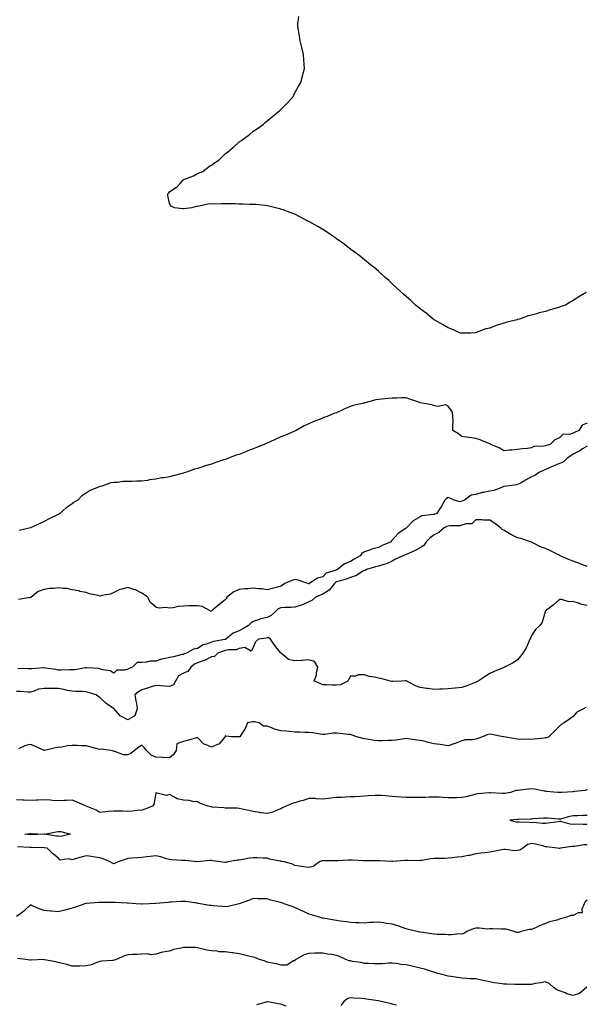
# Model space of a CAD drawing. Units: inches. Extents: x 918323 to 920963, y 7300538 to 7303178.
# Drawn here: x 920150 to 920557, y 7301870 to 7302577 of the extents above; entities that cross this region are included whole.
import ezdxf

# ---------------------------------------------------------------- set-up
doc = ezdxf.new("R2010")
doc.units = ezdxf.units.IN
doc.header["$MEASUREMENT"] = 0
doc.layers.add('Contour_91837300', color=7, linetype='Continuous', true_color=0xd26387)

msp = doc.modelspace()

# ---------------------------------------------------------------- linework, layer by layer
at = {"layer": 'Contour_91837300'}
for points in [[(920468.05, 7302351.69, 3244), (920467.84, 7302351.71, 3244), (920466.99, 7302351.92, 3244), (920460.69, 7302354.56, 3244), (920458.05, 7302355.63, 3244), (920454.19, 7302358.06, 3244), (920449.09, 7302360.88, 3244), (920448.05, 7302361.47, 3244), (920447.79, 7302361.66, 3244), (920447.38, 7302361.92, 3244), (920442.26, 7302366.13, 3244), (920438.05, 7302369.23, 3244), (920436.57, 7302370.44, 3244), (920434.58, 7302371.92, 3244), (920431.32, 7302375.18, 3244), (920428.05, 7302378.11, 3244), (920426.06, 7302379.93, 3244), (920423.61, 7302381.92, 3244), (920420.83, 7302384.7, 3244), (920418.05, 7302387.32, 3244), (920415.65, 7302389.52, 3244), (920412.76, 7302391.92, 3244), (920410.34, 7302394.21, 3244), (920408.05, 7302396.27, 3244), (920405.03, 7302398.9, 3244), (920401.29, 7302401.92, 3244), (920399.52, 7302403.39, 3244), (920398.05, 7302404.53, 3244), (920393.92, 7302407.8, 3244), (920388.34, 7302411.92, 3244), (920388.05, 7302412.14, 3244), (920387.11, 7302412.86, 3244), (920382.5, 7302416.37, 3244), (920378.05, 7302419.59, 3244), (920376.69, 7302420.56, 3244), (920374.71, 7302421.92, 3244), (920370.72, 7302424.59, 3244), (920368.05, 7302426.22, 3244), (920364.48, 7302428.35, 3244), (920358.17, 7302431.92, 3244), (920358.09, 7302431.96, 3244), (920358.05, 7302431.99, 3244), (920357.91, 7302432.06, 3244), (920351.62, 7302435.49, 3244), (920348.05, 7302437.21, 3244), (920344.71, 7302438.59, 3244), (920339.6, 7302440.37, 3244), (920338.05, 7302440.96, 3244), (920337.33, 7302441.2, 3244), (920334.14, 7302441.92, 3244), (920329.24, 7302443.1, 3244), (920328.05, 7302443.35, 3244), (920326.56, 7302443.41, 3244), (920320.3, 7302444.17, 3244), (920318.05, 7302444.25, 3244), (920315.68, 7302444.29, 3244), (920310.71, 7302444.58, 3244), (920308.05, 7302444.59, 3244), (920305.37, 7302444.6, 3244), (920300.8, 7302444.66, 3244), (920298.05, 7302444.65, 3244), (920295.24, 7302444.73, 3244), (920290.72, 7302444.59, 3244), (920288.05, 7302444.67, 3244), (920285.61, 7302444.36, 3244), (920279.2, 7302443.07, 3244), (920278.05, 7302442.91, 3244), (920277.15, 7302442.82, 3244), (920274.05, 7302441.92, 3244), (920268.05, 7302441.15, 3244), (920267.31, 7302441.19, 3244), (920261.53, 7302441.92, 3244), (920259.16, 7302443.03, 3244), (920258.05, 7302444.88, 3244), (920256.75, 7302450.62, 3244), (920256.76, 7302451.92, 3244), (920257.41, 7302452.56, 3244), (920258.05, 7302453.37, 3244), (920262.57, 7302456.44, 3244), (920263.17, 7302456.8, 3244), (920265.55, 7302459.42, 3244), (920267.87, 7302461.92, 3244), (920267.99, 7302461.98, 3244), (920268.05, 7302462.02, 3244), (920268.24, 7302462.11, 3244), (920275.22, 7302464.75, 3244), (920278.05, 7302466.47, 3244), (920281.91, 7302468.05, 3244), (920286.96, 7302471.92, 3244), (920287.67, 7302472.3, 3244), (920288.05, 7302472.57, 3244), (920290.32, 7302474.2, 3244), (920293.58, 7302476.38, 3244), (920298.05, 7302480.62, 3244), (920298.8, 7302481.17, 3244), (920299.53, 7302481.92, 3244), (920304.28, 7302485.69, 3244), (920308.05, 7302489.21, 3244), (920309.74, 7302490.23, 3244), (920311.93, 7302491.92, 3244), (920315.34, 7302494.63, 3244), (920318.05, 7302497.02, 3244), (920321.08, 7302498.89, 3244), (920325.45, 7302501.92, 3244), (920326.82, 7302503.15, 3244), (920328.05, 7302504.24, 3244), (920332.29, 7302507.68, 3244), (920337.54, 7302511.92, 3244), (920337.77, 7302512.2, 3244), (920338.05, 7302512.54, 3244), (920342.7, 7302517.27, 3244), (920346.9, 7302521.92, 3244), (920347.25, 7302522.72, 3244), (920348.05, 7302524.47, 3244), (920350.7, 7302529.26, 3244), (920352.37, 7302531.92, 3244), (920353.45, 7302536.52, 3244), (920353.82, 7302537.69, 3244), (920354.91, 7302541.92, 3244), (920354.61, 7302545.36, 3244), (920354.36, 7302548.24, 3244), (920354.16, 7302551.92, 3244), (920353.05, 7302556.92, 3244), (920351.85, 7302561.92, 3244), (920351.26, 7302565.13, 3244), (920350.55, 7302569.42, 3244), (920350.05, 7302571.92, 3244), (920350.26, 7302574.13, 3244), (920350.79, 7302579.19, 3244)], [(920557.21, 7302381.09, 3244), (920551.98, 7302377.99, 3244), (920548.05, 7302375.27, 3244), (920545.8, 7302374.17, 3244), (920542.36, 7302371.92, 3244), (920539.05, 7302370.92, 3244), (920538.05, 7302370.37, 3244), (920535.79, 7302369.66, 3244), (920531.36, 7302368.62, 3244), (920528.05, 7302367.29, 3244), (920523.59, 7302366.38, 3244), (920521.94, 7302365.81, 3244), (920518.05, 7302364.8, 3244), (920515.67, 7302364.3, 3244), (920509.3, 7302361.92, 3244), (920508.26, 7302361.71, 3244), (920508.05, 7302361.62, 3244), (920507.62, 7302361.48, 3244), (920500.23, 7302359.73, 3244), (920498.05, 7302358.95, 3244), (920493.67, 7302357.54, 3244), (920492.67, 7302357.29, 3244), (920488.05, 7302355.48, 3244), (920485.16, 7302354.8, 3244), (920478.34, 7302352.21, 3244), (920478.05, 7302352.13, 3244), (920477.84, 7302352.13, 3244), (920474.48, 7302351.92, 3244), (920468.26, 7302351.71, 3244), (920468.05, 7302351.69, 3244)], [(920558.05, 7302287.13, 3245), (920554.34, 7302285.63, 3245), (920552.12, 7302281.92, 3245), (920549.29, 7302280.68, 3245), (920548.05, 7302279.97, 3245), (920545.21, 7302279.08, 3245), (920540.77, 7302279.2, 3245), (920538.05, 7302276.71, 3245), (920534.89, 7302275.08, 3245), (920531.5, 7302271.92, 3245), (920528.76, 7302271.22, 3245), (920528.05, 7302270.95, 3245), (920526.72, 7302270.59, 3245), (920519.67, 7302270.3, 3245), (920518.05, 7302269.47, 3245), (920515.13, 7302269, 3245), (920511.23, 7302268.75, 3245), (920508.05, 7302268.12, 3245), (920503.94, 7302267.81, 3245), (920502.28, 7302267.68, 3245), (920498.05, 7302267.37, 3245), (920495.27, 7302269.14, 3245), (920488.73, 7302271.92, 3245), (920488.32, 7302272.19, 3245), (920488.05, 7302272.34, 3245), (920487.39, 7302272.58, 3245), (920481.22, 7302275.08, 3245), (920478.05, 7302276.14, 3245), (920473.18, 7302276.79, 3245), (920472.92, 7302276.79, 3245), (920468.05, 7302277.68, 3245), (920465.57, 7302279.44, 3245), (920461.51, 7302281.92, 3245), (920461.43, 7302285.3, 3245), (920461.64, 7302288.34, 3245), (920461.57, 7302291.92, 3245), (920461.17, 7302295.05, 3245), (920458.05, 7302299.25, 3245), (920456.44, 7302300.32, 3245), (920450.88, 7302299.1, 3245), (920448.05, 7302299.67, 3245), (920446.46, 7302300.33, 3245), (920438.13, 7302301.83, 3245), (920438.05, 7302301.86, 3245), (920437.92, 7302301.92, 3245), (920430.6, 7302304.47, 3245), (920428.05, 7302305.38, 3245), (920424.6, 7302305.37, 3245), (920421.23, 7302305.1, 3245), (920418.05, 7302305.09, 3245), (920415.13, 7302304.83, 3245), (920410.55, 7302304.42, 3245), (920408.05, 7302304.2, 3245), (920406.15, 7302303.81, 3245), (920399.3, 7302301.92, 3245), (920398.33, 7302301.64, 3245), (920398.05, 7302301.6, 3245), (920397.58, 7302301.45, 3245), (920390.02, 7302299.96, 3245), (920388.05, 7302299.12, 3245), (920383.26, 7302297.13, 3245), (920382.96, 7302297.01, 3245), (920378.05, 7302294.66, 3245), (920375.98, 7302293.99, 3245), (920371.21, 7302291.92, 3245), (920368.81, 7302291.16, 3245), (920368.05, 7302290.86, 3245), (920366.23, 7302290.09, 3245), (920361.61, 7302288.36, 3245), (920358.05, 7302286.67, 3245), (920354.79, 7302285.18, 3245), (920348.94, 7302281.92, 3245), (920348.34, 7302281.63, 3245), (920348.05, 7302281.51, 3245), (920347.33, 7302281.2, 3245), (920341.4, 7302278.57, 3245), (920338.05, 7302277.25, 3245), (920334.34, 7302275.63, 3245), (920329.7, 7302273.57, 3245), (920328.05, 7302272.84, 3245), (920327.41, 7302272.56, 3245), (920326.09, 7302271.92, 3245), (920320.41, 7302269.56, 3245), (920318.05, 7302268.64, 3245), (920313.16, 7302266.81, 3245), (920312.78, 7302266.65, 3245), (920308.05, 7302264.74, 3245), (920305.9, 7302264.07, 3245), (920300.36, 7302261.92, 3245), (920298.68, 7302261.29, 3245), (920298.05, 7302261.1, 3245), (920296.83, 7302260.7, 3245), (920291.16, 7302258.81, 3245), (920288.05, 7302257.81, 3245), (920283.52, 7302256.44, 3245), (920282.01, 7302255.88, 3245), (920278.05, 7302254.55, 3245), (920275.94, 7302254.03, 3245), (920270.28, 7302251.92, 3245), (920268.57, 7302251.4, 3245), (920268.05, 7302251.24, 3245), (920267.11, 7302250.98, 3245), (920260.54, 7302249.43, 3245), (920258.05, 7302248.71, 3245), (920254.1, 7302247.97, 3245), (920252.2, 7302247.77, 3245), (920248.05, 7302246.82, 3245), (920243.61, 7302246.36, 3245), (920242.14, 7302246.01, 3245), (920238.05, 7302245.47, 3245), (920234.46, 7302245.51, 3245), (920231.26, 7302245.13, 3245), (920228.05, 7302245.18, 3245), (920224.8, 7302245.17, 3245), (920220.74, 7302244.61, 3245), (920218.05, 7302244.6, 3245), (920215.76, 7302244.21, 3245), (920209.28, 7302241.92, 3245), (920208.27, 7302241.71, 3245), (920208.05, 7302241.62, 3245), (920207.48, 7302241.35, 3245), (920201.09, 7302238.87, 3245), (920198.05, 7302236.97, 3245), (920195.07, 7302234.91, 3245), (920192.03, 7302231.92, 3245), (920189.5, 7302230.47, 3245), (920188.05, 7302229.3, 3245), (920183.69, 7302226.28, 3245), (920178.88, 7302221.92, 3245), (920178.34, 7302221.63, 3245), (920178.05, 7302221.45, 3245), (920177.13, 7302220.99, 3245), (920171.57, 7302218.4, 3245), (920168.05, 7302216.49, 3245), (920164.79, 7302215.17, 3245), (920158.13, 7302211.92, 3245), (920158.07, 7302211.9, 3245), (920158.05, 7302211.9, 3245), (920158.02, 7302211.89, 3245), (920149.92, 7302210.05, 3245)], [(920558.05, 7302270.53, 3246), (920554.72, 7302268.6, 3246), (920552.63, 7302267.35, 3246), (920548.05, 7302264.83, 3246), (920546.23, 7302263.74, 3246), (920543.6, 7302261.92, 3246), (920540.74, 7302259.23, 3246), (920538.05, 7302258.13, 3246), (920533.63, 7302256.34, 3246), (920531.46, 7302255.34, 3246), (920528.05, 7302253.82, 3246), (920526.73, 7302253.25, 3246), (920523.73, 7302251.92, 3246), (920520.46, 7302249.51, 3246), (920518.05, 7302248.67, 3246), (920513.75, 7302246.22, 3246), (920510.53, 7302244.4, 3246), (920508.05, 7302242.99, 3246), (920507.2, 7302242.78, 3246), (920500.29, 7302241.92, 3246), (920498.33, 7302241.64, 3246), (920498.05, 7302241.55, 3246), (920497.6, 7302241.46, 3246), (920491.23, 7302238.74, 3246), (920488.05, 7302238.4, 3246), (920483.51, 7302237.38, 3246), (920482.68, 7302237.29, 3246), (920478.05, 7302235.85, 3246), (920474.59, 7302235.38, 3246), (920469.85, 7302231.92, 3246), (920468.59, 7302231.38, 3246), (920468.05, 7302231.03, 3246), (920466.83, 7302230.7, 3246), (920462.49, 7302231.92, 3246), (920459.42, 7302233.29, 3246), (920458.05, 7302233.75, 3246), (920456.86, 7302233.11, 3246), (920455.69, 7302231.92, 3246), (920453.02, 7302226.95, 3246), (920452.89, 7302226.75, 3246), (920449.72, 7302221.92, 3246), (920448.27, 7302221.7, 3246), (920448.05, 7302221.6, 3246), (920447.58, 7302221.44, 3246), (920439.36, 7302220.61, 3246), (920438.05, 7302219.85, 3246), (920433.07, 7302216.89, 3246), (920428.21, 7302211.92, 3246), (920428.12, 7302211.85, 3246), (920428.05, 7302211.78, 3246), (920427.56, 7302211.43, 3246), (920422.16, 7302207.81, 3246), (920418.05, 7302203.19, 3246), (920417.43, 7302202.54, 3246), (920417.1, 7302201.92, 3246), (920410.75, 7302199.21, 3246), (920408.05, 7302197.79, 3246), (920403.31, 7302196.67, 3246), (920402.34, 7302196.21, 3246), (920398.05, 7302194.72, 3246), (920396.22, 7302193.75, 3246), (920395.03, 7302191.92, 3246), (920390.52, 7302189.45, 3246), (920388.05, 7302187.73, 3246), (920383.78, 7302186.2, 3246), (920378.66, 7302181.92, 3246), (920378.22, 7302181.75, 3246), (920378.05, 7302181.7, 3246), (920377.61, 7302181.48, 3246), (920370.62, 7302179.35, 3246), (920368.05, 7302176.78, 3246), (920364.26, 7302175.72, 3246), (920358.39, 7302171.92, 3246), (920358.13, 7302171.84, 3246), (920358.05, 7302171.8, 3246), (920357.9, 7302171.77, 3246), (920357.31, 7302171.92, 3246), (920350.45, 7302174.32, 3246), (920348.05, 7302174.77, 3246), (920345.79, 7302174.19, 3246), (920340.88, 7302171.92, 3246), (920339.27, 7302170.71, 3246), (920338.05, 7302170.03, 3246), (920335.56, 7302169.43, 3246), (920331.69, 7302168.28, 3246), (920328.05, 7302167.54, 3246), (920324.35, 7302168.22, 3246), (920321.83, 7302168.14, 3246), (920318.05, 7302168.62, 3246), (920314.35, 7302168.22, 3246), (920311.86, 7302168.1, 3246), (920308.05, 7302167.64, 3246), (920304.09, 7302165.88, 3246), (920299.01, 7302161.92, 3246), (920298.85, 7302161.12, 3246), (920298.05, 7302160.13, 3246), (920293.41, 7302156.57, 3246), (920289.15, 7302153.01, 3246), (920288.05, 7302152.11, 3246), (920287.77, 7302152.2, 3246), (920281.46, 7302155.34, 3246), (920278.05, 7302156.03, 3246), (920274.08, 7302155.89, 3246), (920271.95, 7302155.83, 3246), (920268.05, 7302155.7, 3246), (920264.53, 7302155.44, 3246), (920260.65, 7302154.52, 3246), (920258.05, 7302154.24, 3246), (920255.26, 7302154.71, 3246), (920250.44, 7302154.31, 3246), (920248.05, 7302155.04, 3246), (920244.39, 7302158.26, 3246), (920242.3, 7302161.92, 3246), (920239.97, 7302163.83, 3246), (920238.05, 7302165.11, 3246), (920233.48, 7302167.35, 3246), (920232.39, 7302167.58, 3246), (920228.05, 7302169.03, 3246), (920224, 7302167.87, 3246), (920222.28, 7302167.69, 3246), (920218.05, 7302165.61, 3246), (920215.56, 7302164.41, 3246), (920209.46, 7302163.33, 3246), (920208.05, 7302162.89, 3246), (920206.69, 7302163.28, 3246), (920200.58, 7302164.45, 3246), (920198.05, 7302165.41, 3246), (920193.62, 7302166.34, 3246), (920192.78, 7302166.65, 3246), (920188.05, 7302167.37, 3246), (920184.51, 7302168.38, 3246), (920181.66, 7302168.32, 3246), (920178.05, 7302168.95, 3246), (920174.55, 7302168.42, 3246), (920171.52, 7302168.45, 3246), (920168.05, 7302167.68, 3246), (920163.7, 7302166.27, 3246), (920158.42, 7302161.92, 3246), (920158.18, 7302161.79, 3246), (920158.05, 7302161.76, 3246), (920157.95, 7302161.82, 3246), (920149.41, 7302160.56, 3246)], [(920558.05, 7302184.22, 3247), (920554.25, 7302185.73, 3247), (920552.57, 7302186.44, 3247), (920548.05, 7302188.05, 3247), (920545.21, 7302189.08, 3247), (920538.68, 7302191.92, 3247), (920538.28, 7302192.15, 3247), (920538.05, 7302192.27, 3247), (920537.37, 7302192.6, 3247), (920531.62, 7302195.49, 3247), (920528.05, 7302197.13, 3247), (920524.56, 7302198.43, 3247), (920518.53, 7302201.44, 3247), (920518.05, 7302201.66, 3247), (920517.85, 7302201.72, 3247), (920517.4, 7302201.92, 3247), (920510.4, 7302204.27, 3247), (920508.05, 7302204.87, 3247), (920503.28, 7302207.15, 3247), (920502.02, 7302207.95, 3247), (920498.05, 7302210.3, 3247), (920496.9, 7302210.77, 3247), (920495.73, 7302211.92, 3247), (920491.47, 7302215.34, 3247), (920488.05, 7302217.53, 3247), (920483.62, 7302217.49, 3247), (920482.33, 7302217.64, 3247), (920478.05, 7302217.6, 3247), (920475.17, 7302214.79, 3247), (920470.92, 7302214.79, 3247), (920468.05, 7302213.84, 3247), (920466.57, 7302213.4, 3247), (920459.57, 7302213.43, 3247), (920458.05, 7302213.16, 3247), (920457.09, 7302212.88, 3247), (920455.4, 7302211.92, 3247), (920451.48, 7302208.49, 3247), (920448.05, 7302206.89, 3247), (920445.13, 7302204.83, 3247), (920442.42, 7302201.92, 3247), (920440.66, 7302199.31, 3247), (920438.05, 7302197.59, 3247), (920434.37, 7302195.6, 3247), (920429.72, 7302193.59, 3247), (920428.05, 7302192.81, 3247), (920427.42, 7302192.55, 3247), (920425.69, 7302191.92, 3247), (920420.44, 7302189.53, 3247), (920418.05, 7302188.08, 3247), (920413.9, 7302186.07, 3247), (920411.85, 7302185.72, 3247), (920408.05, 7302184.52, 3247), (920406.07, 7302183.9, 3247), (920399.47, 7302181.92, 3247), (920398.56, 7302181.41, 3247), (920398.05, 7302181.4, 3247), (920396.92, 7302180.79, 3247), (920392.2, 7302177.77, 3247), (920388.05, 7302176.3, 3247), (920384.83, 7302175.14, 3247), (920379.83, 7302173.7, 3247), (920378.05, 7302173.12, 3247), (920377.24, 7302172.73, 3247), (920376.43, 7302171.92, 3247), (920372.76, 7302167.2, 3247), (920368.05, 7302164.34, 3247), (920366.28, 7302163.69, 3247), (920362.57, 7302161.92, 3247), (920360.19, 7302159.78, 3247), (920358.05, 7302158.85, 3247), (920353.42, 7302156.55, 3247), (920352.55, 7302156.42, 3247), (920348.05, 7302155.03, 3247), (920345.15, 7302154.82, 3247), (920340.84, 7302154.71, 3247), (920338.05, 7302154.54, 3247), (920336.11, 7302153.85, 3247), (920334.13, 7302151.92, 3247), (920330.99, 7302148.98, 3247), (920328.05, 7302147.53, 3247), (920323.43, 7302146.54, 3247), (920322.01, 7302145.88, 3247), (920318.05, 7302144.59, 3247), (920316.46, 7302143.51, 3247), (920314.81, 7302141.92, 3247), (920310.64, 7302139.32, 3247), (920308.05, 7302138.05, 3247), (920303.78, 7302136.2, 3247), (920298.46, 7302131.92, 3247), (920298.21, 7302131.76, 3247), (920298.05, 7302131.72, 3247), (920297.79, 7302131.66, 3247), (920289.67, 7302130.3, 3247), (920288.05, 7302129.79, 3247), (920284.54, 7302128.41, 3247), (920282.16, 7302127.81, 3247), (920278.05, 7302125.23, 3247), (920275.13, 7302124.83, 3247), (920270.19, 7302121.92, 3247), (920268.53, 7302121.44, 3247), (920268.05, 7302121.07, 3247), (920266.99, 7302120.86, 3247), (920260.78, 7302119.19, 3247), (920258.05, 7302118.71, 3247), (920253.92, 7302117.79, 3247), (920252.27, 7302117.7, 3247), (920248.05, 7302116.25, 3247), (920243.89, 7302116.08, 3247), (920241.55, 7302115.42, 3247), (920238.05, 7302115.19, 3247), (920234.77, 7302115.19, 3247), (920231.32, 7302111.92, 3247), (920229, 7302110.96, 3247), (920228.05, 7302110.37, 3247), (920225.76, 7302109.63, 3247), (920220.24, 7302109.73, 3247), (920218.05, 7302107.56, 3247), (920215.42, 7302109.28, 3247), (920210.06, 7302109.91, 3247), (920208.05, 7302110.58, 3247), (920207.15, 7302111.02, 3247), (920198.67, 7302111.3, 3247), (920198.05, 7302111.46, 3247), (920197.61, 7302111.48, 3247), (920189.98, 7302109.99, 3247), (920188.05, 7302110.04, 3247), (920186.17, 7302110.04, 3247), (920180.17, 7302109.8, 3247), (920178.05, 7302109.8, 3247), (920176.21, 7302110.08, 3247), (920168.79, 7302111.19, 3247), (920168.05, 7302111.3, 3247), (920167.44, 7302111.31, 3247), (920159.35, 7302110.62, 3247), (920158.05, 7302110.65, 3247), (920156.74, 7302110.61, 3247), (920149.03, 7302110.94, 3247)], [(920558.05, 7302156.13, 3248), (920553.26, 7302157.13, 3248), (920552.46, 7302157.51, 3248), (920548.05, 7302158.94, 3248), (920544.99, 7302158.85, 3248), (920539.51, 7302160.46, 3248), (920538.05, 7302160.4, 3248), (920533.55, 7302156.42, 3248), (920528.88, 7302152.75, 3248), (920528.05, 7302152.09, 3248), (920527.96, 7302152.01, 3248), (920527.93, 7302151.92, 3248), (920527.84, 7302151.71, 3248), (920525.75, 7302144.21, 3248), (920524.09, 7302141.92, 3248), (920520.97, 7302139, 3248), (920518.05, 7302134.69, 3248), (920517.21, 7302132.77, 3248), (920516.88, 7302131.92, 3248), (920515.79, 7302129.66, 3248), (920514.11, 7302125.86, 3248), (920511.87, 7302121.92, 3248), (920510.15, 7302119.81, 3248), (920508.05, 7302117.16, 3248), (920504.91, 7302115.06, 3248), (920498.71, 7302111.92, 3248), (920498.24, 7302111.73, 3248), (920498.05, 7302111.66, 3248), (920497.58, 7302111.45, 3248), (920491.3, 7302108.67, 3248), (920488.05, 7302107.25, 3248), (920484.82, 7302105.15, 3248), (920479.82, 7302101.92, 3248), (920478.72, 7302101.26, 3248), (920478.05, 7302100.91, 3248), (920476.46, 7302100.34, 3248), (920471.61, 7302098.36, 3248), (920468.05, 7302097.19, 3248), (920463.22, 7302096.75, 3248), (920462.86, 7302096.72, 3248), (920458.05, 7302096.31, 3248), (920453.86, 7302096.11, 3248), (920452.19, 7302096.05, 3248), (920448.05, 7302095.87, 3248), (920443.45, 7302096.52, 3248), (920442.72, 7302096.6, 3248), (920438.05, 7302097.34, 3248), (920434.58, 7302098.45, 3248), (920428.38, 7302101.92, 3248), (920428.19, 7302102.06, 3248), (920428.05, 7302102.12, 3248), (920427.86, 7302102.12, 3248), (920424.84, 7302101.92, 3248), (920418.44, 7302101.54, 3248), (920418.05, 7302101.57, 3248), (920417.75, 7302101.63, 3248), (920416.65, 7302101.92, 3248), (920409.9, 7302103.77, 3248), (920408.05, 7302104, 3248), (920405.31, 7302104.66, 3248), (920401.41, 7302105.28, 3248), (920398.05, 7302106.3, 3248), (920393.63, 7302106.33, 3248), (920391.54, 7302105.41, 3248), (920388.05, 7302105.49, 3248), (920386.75, 7302103.23, 3248), (920386.2, 7302101.92, 3248), (920380.73, 7302099.24, 3248), (920378.05, 7302098.91, 3248), (920375.04, 7302098.91, 3248), (920370.78, 7302099.2, 3248), (920368.05, 7302099.19, 3248), (920366.18, 7302100.05, 3248), (920361.97, 7302101.92, 3248), (920363.49, 7302106.47, 3248), (920363.56, 7302107.44, 3248), (920364.57, 7302111.92, 3248), (920362.16, 7302116.03, 3248), (920358.05, 7302117.12, 3248), (920353.3, 7302116.68, 3248), (920352.81, 7302116.69, 3248), (920348.05, 7302116.32, 3248), (920343.44, 7302117.3, 3248), (920338.13, 7302121.92, 3248), (920338.1, 7302121.97, 3248), (920338.05, 7302122.03, 3248), (920333.64, 7302127.51, 3248), (920330.57, 7302131.92, 3248), (920329.2, 7302133.07, 3248), (920328.05, 7302133, 3248), (920327.32, 7302132.65, 3248), (920321.87, 7302131.92, 3248), (920319.87, 7302130.1, 3248), (920318.05, 7302125.97, 3248), (920316.6, 7302123.38, 3248), (920312.02, 7302125.89, 3248), (920308.05, 7302125.27, 3248), (920305.76, 7302124.21, 3248), (920300.44, 7302124.31, 3248), (920298.05, 7302123.76, 3248), (920296.59, 7302123.38, 3248), (920292.8, 7302121.92, 3248), (920290.35, 7302119.63, 3248), (920288.05, 7302119.18, 3248), (920283.24, 7302116.73, 3248), (920282.77, 7302116.64, 3248), (920278.05, 7302115.06, 3248), (920275.86, 7302114.11, 3248), (920273.2, 7302111.92, 3248), (920271.1, 7302108.87, 3248), (920268.05, 7302107.57, 3248), (920264.37, 7302105.6, 3248), (920262.3, 7302101.92, 3248), (920260.81, 7302099.16, 3248), (920258.05, 7302098.04, 3248), (920254.28, 7302098.15, 3248), (920251.46, 7302098.5, 3248), (920248.05, 7302098.63, 3248), (920243.31, 7302097.17, 3248), (920242.91, 7302097.07, 3248), (920238.05, 7302095.48, 3248), (920235.73, 7302094.23, 3248), (920233.19, 7302091.92, 3248), (920233.78, 7302087.65, 3248), (920234.2, 7302085.77, 3248), (920234.82, 7302081.92, 3248), (920233.04, 7302076.94, 3248), (920228.05, 7302074.05, 3248), (920223.52, 7302076.45, 3248), (920222.83, 7302076.7, 3248), (920219.45, 7302080.52, 3248), (920218.16, 7302081.92, 3248), (920218.11, 7302081.98, 3248), (920218.05, 7302081.99, 3248), (920217.8, 7302082.17, 3248), (920212.24, 7302086.11, 3248), (920208.05, 7302090.19, 3248), (920206.82, 7302090.7, 3248), (920205.25, 7302091.92, 3248), (920199.81, 7302093.68, 3248), (920198.05, 7302094.16, 3248), (920195.6, 7302094.36, 3248), (920190.55, 7302094.42, 3248), (920188.05, 7302094.66, 3248), (920184.76, 7302095.21, 3248), (920182.04, 7302095.91, 3248), (920178.05, 7302096.44, 3248), (920173.45, 7302096.53, 3248), (920172.58, 7302096.44, 3248), (920168.05, 7302096.55, 3248), (920163.87, 7302096.1, 3248), (920160.69, 7302094.56, 3248), (920158.05, 7302093.98, 3248), (920156.1, 7302093.86, 3248), (920150.57, 7302094.44, 3248), (920148.05, 7302094.33, 3248)], [(920557.17, 7302082.8, 3249), (920555.41, 7302081.92, 3249), (920550.51, 7302079.47, 3249), (920548.05, 7302076.52, 3249), (920545.44, 7302074.54, 3249), (920541.49, 7302071.92, 3249), (920539.28, 7302070.7, 3249), (920538.05, 7302069.53, 3249), (920534.38, 7302065.59, 3249), (920530.44, 7302061.92, 3249), (920528.77, 7302061.2, 3249), (920528.05, 7302061.02, 3249), (920527.09, 7302060.96, 3249), (920519.94, 7302060.03, 3249), (920518.05, 7302059.93, 3249), (920516.2, 7302060.06, 3249), (920510.01, 7302059.96, 3249), (920508.05, 7302060.08, 3249), (920506.45, 7302060.32, 3249), (920498.13, 7302061.84, 3249), (920498.05, 7302061.85, 3249), (920497.99, 7302061.86, 3249), (920497.69, 7302061.92, 3249), (920489.57, 7302063.44, 3249), (920488.05, 7302063.63, 3249), (920486.58, 7302063.39, 3249), (920482.83, 7302061.92, 3249), (920479.45, 7302060.51, 3249), (920478.05, 7302060.05, 3249), (920475.75, 7302059.63, 3249), (920470.42, 7302059.56, 3249), (920468.05, 7302058.88, 3249), (920463.15, 7302057.02, 3249), (920463.02, 7302056.96, 3249), (920458.05, 7302055.44, 3249), (920453.93, 7302056.03, 3249), (920452.52, 7302056.39, 3249), (920448.05, 7302056.88, 3249), (920443.89, 7302057.76, 3249), (920441.59, 7302058.38, 3249), (920438.05, 7302059.2, 3249), (920435.62, 7302059.49, 3249), (920429.56, 7302060.41, 3249), (920428.05, 7302060.6, 3249), (920426.58, 7302060.46, 3249), (920420.45, 7302059.53, 3249), (920418.05, 7302059.29, 3249), (920415.4, 7302059.27, 3249), (920411.01, 7302058.96, 3249), (920408.05, 7302058.94, 3249), (920405.34, 7302059.21, 3249), (920399.78, 7302060.18, 3249), (920398.05, 7302060.39, 3249), (920396.86, 7302060.73, 3249), (920392.66, 7302061.92, 3249), (920389.21, 7302063.07, 3249), (920388.05, 7302063.42, 3249), (920386.48, 7302063.49, 3249), (920380.46, 7302064.32, 3249), (920378.05, 7302064.41, 3249), (920375.53, 7302064.44, 3249), (920369.62, 7302063.48, 3249), (920368.05, 7302063.5, 3249), (920366.25, 7302063.72, 3249), (920360.83, 7302064.7, 3249), (920358.05, 7302064.99, 3249), (920355, 7302064.97, 3249), (920351.41, 7302065.28, 3249), (920348.05, 7302065.27, 3249), (920344.34, 7302065.63, 3249), (920341.94, 7302065.81, 3249), (920338.05, 7302066.21, 3249), (920333.48, 7302067.35, 3249), (920331.91, 7302068.06, 3249), (920328.05, 7302069.4, 3249), (920325.55, 7302069.41, 3249), (920322.29, 7302071.92, 3249), (920318.73, 7302072.6, 3249), (920318.05, 7302072.52, 3249), (920317.49, 7302072.48, 3249), (920314.08, 7302071.92, 3249), (920312.27, 7302067.7, 3249), (920309.15, 7302063.02, 3249), (920308.48, 7302061.92, 3249), (920308.14, 7302061.83, 3249), (920308.05, 7302061.79, 3249), (920307.93, 7302061.8, 3249), (920302.55, 7302061.92, 3249), (920298.53, 7302062.4, 3249), (920298.05, 7302062.58, 3249), (920298, 7302061.97, 3249), (920298, 7302061.92, 3249), (920297.58, 7302061.45, 3249), (920293.46, 7302056.5, 3249), (920292.42, 7302056.29, 3249), (920288.05, 7302054.3, 3249), (920283.73, 7302056.24, 3249), (920282.62, 7302056.49, 3249), (920278.05, 7302061.36, 3249), (920277.31, 7302061.18, 3249), (920270.84, 7302059.13, 3249), (920268.05, 7302058.57, 3249), (920263.24, 7302056.72, 3249), (920262.67, 7302051.92, 3249), (920260.91, 7302049.06, 3249), (920258.05, 7302046.62, 3249), (920253.1, 7302046.97, 3249), (920253.02, 7302046.96, 3249), (920248.05, 7302047.18, 3249), (920244.77, 7302048.64, 3249), (920241.54, 7302051.92, 3249), (920240.08, 7302053.95, 3249), (920238.05, 7302055.88, 3249), (920235.69, 7302054.28, 3249), (920232.86, 7302051.92, 3249), (920230.21, 7302049.76, 3249), (920228.05, 7302048.87, 3249), (920224.92, 7302048.8, 3249), (920218.63, 7302051.34, 3249), (920218.05, 7302051.3, 3249), (920217.7, 7302051.57, 3249), (920215.78, 7302051.92, 3249), (920208.99, 7302052.86, 3249), (920208.05, 7302052.77, 3249), (920206.91, 7302053.06, 3249), (920200.85, 7302054.72, 3249), (920198.05, 7302055.42, 3249), (920194.71, 7302055.27, 3249), (920191.75, 7302055.62, 3249), (920188.05, 7302055.49, 3249), (920184.7, 7302055.27, 3249), (920180.58, 7302054.45, 3249), (920178.05, 7302054.23, 3249), (920176.16, 7302053.81, 3249), (920168.09, 7302051.97, 3249), (920168.05, 7302051.96, 3249), (920167.99, 7302051.98, 3249), (920161.23, 7302055.1, 3249), (920158.05, 7302056.31, 3249), (920154.48, 7302055.49, 3249), (920149.39, 7302053.27, 3249)], [(920558.05, 7302023.72, 3250), (920556.58, 7302023.38, 3250), (920548.61, 7302022.48, 3250), (920548.05, 7302022.38, 3250), (920547.62, 7302022.36, 3250), (920540.14, 7302021.92, 3250), (920538.12, 7302021.85, 3250), (920538.05, 7302021.85, 3250), (920537.98, 7302021.85, 3250), (920536.59, 7302021.92, 3250), (920528.74, 7302022.61, 3250), (920528.05, 7302022.71, 3250), (920527.09, 7302022.89, 3250), (920520.24, 7302024.11, 3250), (920518.05, 7302024.51, 3250), (920515.77, 7302024.2, 3250), (920509.73, 7302023.6, 3250), (920508.05, 7302023.39, 3250), (920506.78, 7302023.19, 3250), (920502.84, 7302021.92, 3250), (920498.85, 7302021.13, 3250), (920498.05, 7302021.07, 3250), (920497.22, 7302021.09, 3250), (920488.42, 7302021.56, 3250), (920488.05, 7302021.56, 3250), (920487.62, 7302021.49, 3250), (920479.18, 7302020.8, 3250), (920478.05, 7302020.56, 3250), (920476.29, 7302020.16, 3250), (920471.2, 7302018.78, 3250), (920468.05, 7302018.14, 3250), (920464.25, 7302018.12, 3250), (920461.95, 7302018.02, 3250), (920458.05, 7302018, 3250), (920454.3, 7302018.18, 3250), (920451.6, 7302018.37, 3250), (920448.05, 7302018.53, 3250), (920444.62, 7302018.48, 3250), (920441.73, 7302018.24, 3250), (920438.05, 7302018.2, 3250), (920434.33, 7302018.2, 3250), (920431.71, 7302018.26, 3250), (920428.05, 7302018.26, 3250), (920424.61, 7302018.48, 3250), (920421.15, 7302018.82, 3250), (920418.05, 7302019.03, 3250), (920415.27, 7302019.15, 3250), (920410.28, 7302019.69, 3250), (920408.05, 7302019.79, 3250), (920405.74, 7302019.61, 3250), (920400.59, 7302019.38, 3250), (920398.05, 7302019.16, 3250), (920395.15, 7302019.02, 3250), (920391.18, 7302018.79, 3250), (920388.05, 7302018.64, 3250), (920384.6, 7302018.47, 3250), (920381.66, 7302018.32, 3250), (920378.05, 7302018.14, 3250), (920373.88, 7302017.74, 3250), (920372.46, 7302017.51, 3250), (920368.05, 7302017.14, 3250), (920363.35, 7302017.22, 3250), (920362.54, 7302017.44, 3250), (920358.05, 7302017.55, 3250), (920353.98, 7302015.99, 3250), (920351.63, 7302015.5, 3250), (920348.05, 7302014.43, 3250), (920346.1, 7302013.87, 3250), (920341.8, 7302011.92, 3250), (920339.06, 7302010.91, 3250), (920338.05, 7302010.2, 3250), (920335.33, 7302009.2, 3250), (920332.28, 7302007.69, 3250), (920328.05, 7302006.67, 3250), (920323.43, 7302007.3, 3250), (920322.52, 7302007.45, 3250), (920318.05, 7302008.09, 3250), (920314.96, 7302008.82, 3250), (920310.14, 7302009.83, 3250), (920308.05, 7302010.31, 3250), (920306.59, 7302010.46, 3250), (920299.47, 7302010.5, 3250), (920298.05, 7302010.63, 3250), (920296.91, 7302010.79, 3250), (920288.59, 7302011.38, 3250), (920288.05, 7302011.45, 3250), (920287.64, 7302011.52, 3250), (920285.65, 7302011.92, 3250), (920280.18, 7302014.05, 3250), (920278.05, 7302015.11, 3250), (920274.64, 7302015.33, 3250), (920272.2, 7302016.06, 3250), (920268.05, 7302016.23, 3250), (920263.45, 7302017.31, 3250), (920261.17, 7302018.8, 3250), (920258.05, 7302020.3, 3250), (920255.88, 7302019.75, 3250), (920248.27, 7302021.7, 3250), (920248.05, 7302021.42, 3250), (920246.72, 7302013.25, 3250), (920245.77, 7302011.92, 3250), (920240.22, 7302009.75, 3250), (920238.05, 7302009.21, 3250), (920235.11, 7302008.98, 3250), (920231.47, 7302008.5, 3250), (920228.05, 7302008.27, 3250), (920224.53, 7302008.4, 3250), (920221.56, 7302008.41, 3250), (920218.05, 7302008.54, 3250), (920214.27, 7302008.14, 3250), (920211.9, 7302008.06, 3250), (920208.05, 7302007.58, 3250), (920205.18, 7302009.05, 3250), (920198.06, 7302011.92, 3250), (920198.05, 7302011.93, 3250), (920198.04, 7302011.94, 3250), (920191.18, 7302015.05, 3250), (920188.05, 7302016.24, 3250), (920183.88, 7302016.08, 3250), (920182.22, 7302016.09, 3250), (920178.05, 7302015.95, 3250), (920173.83, 7302016.14, 3250), (920172.43, 7302016.3, 3250), (920168.05, 7302016.47, 3250), (920163.7, 7302016.27, 3250), (920162.44, 7302016.31, 3250), (920158.05, 7302016.15, 3250), (920153.66, 7302016.31, 3250), (920152.52, 7302016.39, 3250), (920148.05, 7302016.55, 3250)], [(920558.05, 7302005.31, 3251), (920554.72, 7302005.24, 3251), (920551.17, 7302005.05, 3251), (920548.05, 7302004.98, 3251), (920545.36, 7302004.61, 3251), (920538.85, 7302002.72, 3251), (920538.05, 7302002.57, 3251), (920537.4, 7302002.57, 3251), (920529.57, 7302003.44, 3251), (920528.05, 7302003.44, 3251), (920526.63, 7302003.34, 3251), (920518.96, 7302002.83, 3251), (920518.05, 7302002.76, 3251), (920517.21, 7302002.76, 3251), (920508.64, 7302002.51, 3251), (920508.05, 7302002.51, 3251), (920507.49, 7302002.49, 3251), (920502.54, 7302001.92, 3251), (920506.98, 7302000.85, 3251), (920508.05, 7302000.85, 3251), (920509.15, 7302000.82, 3251), (920516.55, 7302000.42, 3251), (920518.05, 7302000.39, 3251), (920519.57, 7302000.41, 3251), (920525.86, 7301999.73, 3251), (920528.05, 7301999.76, 3251), (920529.82, 7302000.15, 3251), (920537.25, 7302001.12, 3251), (920538.05, 7302001.28, 3251), (920538.8, 7302001.17, 3251), (920545.45, 7301999.32, 3251), (920548.05, 7301999.05, 3251), (920550.74, 7301999.23, 3251), (920555.14, 7301999.01, 3251), (920558.05, 7301999.17, 3251)], [(920558.05, 7301984.35, 3251), (920555.62, 7301984.35, 3251), (920549.23, 7301983.1, 3251), (920548.05, 7301983.1, 3251), (920546.92, 7301983.05, 3251), (920538.78, 7301981.92, 3251), (920538.24, 7301981.72, 3251), (920538.05, 7301981.66, 3251), (920537.83, 7301981.7, 3251), (920536.82, 7301981.92, 3251), (920528.85, 7301982.72, 3251), (920528.05, 7301982.91, 3251), (920526.8, 7301983.17, 3251), (920520.87, 7301984.74, 3251), (920518.05, 7301985.25, 3251), (920515.41, 7301984.56, 3251), (920511.8, 7301981.92, 3251), (920509.59, 7301980.38, 3251), (920508.05, 7301980.09, 3251), (920506.15, 7301980.02, 3251), (920499.09, 7301980.88, 3251), (920498.05, 7301980.82, 3251), (920496.73, 7301980.6, 3251), (920490.62, 7301979.35, 3251), (920488.05, 7301978.96, 3251), (920484.61, 7301978.48, 3251), (920481.69, 7301978.28, 3251), (920478.05, 7301977.67, 3251), (920473.37, 7301976.6, 3251), (920472.6, 7301976.46, 3251), (920468.05, 7301975.52, 3251), (920464.62, 7301975.35, 3251), (920460.96, 7301974.83, 3251), (920458.05, 7301974.66, 3251), (920455.45, 7301974.52, 3251), (920450.62, 7301974.49, 3251), (920448.05, 7301974.36, 3251), (920445.8, 7301974.18, 3251), (920439.14, 7301973.01, 3251), (920438.05, 7301972.91, 3251), (920437.16, 7301972.82, 3251), (920429.13, 7301973, 3251), (920428.05, 7301972.92, 3251), (920427.1, 7301972.87, 3251), (920418.33, 7301972.2, 3251), (920418.05, 7301972.19, 3251), (920417.78, 7301972.19, 3251), (920408.86, 7301972.73, 3251), (920408.05, 7301972.73, 3251), (920407.25, 7301972.72, 3251), (920398.8, 7301972.67, 3251), (920398.05, 7301972.66, 3251), (920397.32, 7301972.64, 3251), (920389.44, 7301973.32, 3251), (920388.05, 7301973.29, 3251), (920386.68, 7301973.29, 3251), (920378.85, 7301972.72, 3251), (920378.05, 7301972.71, 3251), (920377.28, 7301972.69, 3251), (920368.87, 7301972.74, 3251), (920368.05, 7301972.71, 3251), (920367.34, 7301972.63, 3251), (920365.71, 7301971.92, 3251), (920361.3, 7301968.68, 3251), (920358.05, 7301967.9, 3251), (920354.57, 7301968.44, 3251), (920351.01, 7301968.96, 3251), (920348.05, 7301969.41, 3251), (920346.37, 7301970.24, 3251), (920340.5, 7301971.92, 3251), (920338.51, 7301972.38, 3251), (920338.05, 7301972.4, 3251), (920337.43, 7301972.55, 3251), (920330.16, 7301974.04, 3251), (920328.05, 7301974.55, 3251), (920325.36, 7301974.61, 3251), (920320.95, 7301974.82, 3251), (920318.05, 7301974.88, 3251), (920315.41, 7301974.56, 3251), (920309.55, 7301973.42, 3251), (920308.05, 7301973.22, 3251), (920306.77, 7301973.2, 3251), (920299.9, 7301971.92, 3251), (920298.37, 7301971.6, 3251), (920298.05, 7301971.5, 3251), (920297.62, 7301971.49, 3251), (920294.64, 7301971.92, 3251), (920288.84, 7301972.71, 3251), (920288.05, 7301972.95, 3251), (920287.02, 7301972.96, 3251), (920278.2, 7301972.07, 3251), (920278.05, 7301972.07, 3251), (920277.91, 7301972.06, 3251), (920269.16, 7301973.02, 3251), (920268.05, 7301972.96, 3251), (920266.9, 7301973.06, 3251), (920259.64, 7301973.5, 3251), (920258.05, 7301973.66, 3251), (920255.78, 7301974.2, 3251), (920251.8, 7301975.68, 3251), (920248.05, 7301976.3, 3251), (920244.08, 7301975.88, 3251), (920241.69, 7301975.55, 3251), (920238.05, 7301975.16, 3251), (920235.12, 7301974.86, 3251), (920230.74, 7301974.61, 3251), (920228.05, 7301974.34, 3251), (920226.17, 7301973.8, 3251), (920221.12, 7301971.92, 3251), (920219.01, 7301970.96, 3251), (920218.05, 7301970.67, 3251), (920217.11, 7301970.98, 3251), (920215.42, 7301971.92, 3251), (920210.25, 7301974.12, 3251), (920208.05, 7301974.81, 3251), (920204.66, 7301975.31, 3251), (920201.91, 7301975.79, 3251), (920198.05, 7301976.31, 3251), (920194.56, 7301975.41, 3251), (920190.32, 7301974.19, 3251), (920188.05, 7301973.57, 3251), (920185.75, 7301974.21, 3251), (920179.46, 7301973.33, 3251), (920178.05, 7301974.91, 3251), (920174.04, 7301977.92, 3251), (920170.18, 7301981.92, 3251), (920168.24, 7301982.12, 3251), (920168.05, 7301982.13, 3251), (920167.84, 7301982.13, 3251), (920158.51, 7301982.38, 3251), (920158.05, 7301982.37, 3251), (920157.56, 7301982.41, 3251), (920148.9, 7301982.78, 3251)], [(920558.05, 7301944.47, 3252), (920556.59, 7301943.38, 3252), (920555.91, 7301941.92, 3252), (920554.19, 7301938.06, 3252), (920554.47, 7301935.5, 3252), (920551.6, 7301935.47, 3252), (920548.05, 7301933.58, 3252), (920546.57, 7301933.39, 3252), (920542.48, 7301931.92, 3252), (920538.94, 7301931.03, 3252), (920538.05, 7301930.74, 3252), (920536.31, 7301930.18, 3252), (920530.98, 7301928.98, 3252), (920528.05, 7301927.72, 3252), (920523.84, 7301926.13, 3252), (920520.82, 7301924.69, 3252), (920518.05, 7301923.49, 3252), (920516.47, 7301923.5, 3252), (920510.68, 7301921.92, 3252), (920508.6, 7301921.37, 3252), (920508.05, 7301921.24, 3252), (920507.45, 7301921.32, 3252), (920505.57, 7301921.92, 3252), (920499.75, 7301923.62, 3252), (920498.05, 7301923.64, 3252), (920496.27, 7301923.71, 3252), (920489.91, 7301923.78, 3252), (920488.05, 7301923.84, 3252), (920486.27, 7301923.7, 3252), (920480.56, 7301924.43, 3252), (920478.05, 7301924.29, 3252), (920476.06, 7301923.91, 3252), (920471.52, 7301921.92, 3252), (920469.34, 7301920.62, 3252), (920468.05, 7301920.16, 3252), (920466.35, 7301920.22, 3252), (920460.47, 7301919.5, 3252), (920458.05, 7301919.56, 3252), (920455.97, 7301919.84, 3252), (920450.22, 7301919.75, 3252), (920448.05, 7301919.99, 3252), (920446.39, 7301920.27, 3252), (920438.54, 7301921.43, 3252), (920438.05, 7301921.51, 3252), (920437.7, 7301921.57, 3252), (920435.9, 7301921.92, 3252), (920429.6, 7301923.46, 3252), (920428.05, 7301923.87, 3252), (920425.13, 7301924.85, 3252), (920422.18, 7301926.05, 3252), (920418.05, 7301927.14, 3252), (920413.92, 7301927.79, 3252), (920411.8, 7301928.17, 3252), (920408.05, 7301928.78, 3252), (920404.61, 7301928.48, 3252), (920401.64, 7301928.33, 3252), (920398.05, 7301927.99, 3252), (920394.29, 7301928.16, 3252), (920391.76, 7301928.22, 3252), (920388.05, 7301928.37, 3252), (920385.03, 7301928.9, 3252), (920380.47, 7301929.5, 3252), (920378.05, 7301929.9, 3252), (920376.34, 7301930.21, 3252), (920368.51, 7301931.45, 3252), (920368.05, 7301931.54, 3252), (920367.74, 7301931.62, 3252), (920366.52, 7301931.92, 3252), (920360.06, 7301933.92, 3252), (920358.05, 7301934.55, 3252), (920353.18, 7301936.79, 3252), (920353, 7301936.87, 3252), (920348.05, 7301939.25, 3252), (920346.01, 7301939.88, 3252), (920340.29, 7301941.92, 3252), (920338.64, 7301942.51, 3252), (920338.05, 7301942.8, 3252), (920336.84, 7301943.12, 3252), (920330.69, 7301944.56, 3252), (920328.05, 7301945.35, 3252), (920324.47, 7301945.5, 3252), (920321.62, 7301945.49, 3252), (920318.05, 7301945.65, 3252), (920315.41, 7301944.56, 3252), (920308.11, 7301941.92, 3252), (920308.06, 7301941.9, 3252), (920308.05, 7301941.9, 3252), (920308.03, 7301941.9, 3252), (920300.01, 7301939.96, 3252), (920298.05, 7301939.73, 3252), (920296.16, 7301940.03, 3252), (920289.61, 7301940.36, 3252), (920288.05, 7301940.56, 3252), (920286.8, 7301940.68, 3252), (920279.97, 7301941.92, 3252), (920278.34, 7301942.21, 3252), (920278.05, 7301942.26, 3252), (920277.65, 7301942.32, 3252), (920269.55, 7301943.42, 3252), (920268.05, 7301943.65, 3252), (920266.38, 7301943.59, 3252), (920259.2, 7301943.07, 3252), (920258.05, 7301943.02, 3252), (920257.07, 7301942.9, 3252), (920248.27, 7301942.14, 3252), (920248.05, 7301942.12, 3252), (920247.86, 7301942.12, 3252), (920243.52, 7301941.92, 3252), (920238.27, 7301941.7, 3252), (920238.05, 7301941.68, 3252), (920237.82, 7301941.7, 3252), (920233.93, 7301941.92, 3252), (920228.4, 7301942.26, 3252), (920228.05, 7301942.3, 3252), (920227.68, 7301942.29, 3252), (920218.87, 7301942.74, 3252), (920218.05, 7301942.72, 3252), (920217.2, 7301942.78, 3252), (920208.86, 7301942.73, 3252), (920208.05, 7301942.79, 3252), (920207.2, 7301942.78, 3252), (920198.33, 7301942.2, 3252), (920198.05, 7301942.2, 3252), (920197.84, 7301942.13, 3252), (920197.21, 7301941.92, 3252), (920190.5, 7301939.47, 3252), (920188.05, 7301938.65, 3252), (920183.63, 7301937.5, 3252), (920182.7, 7301937.26, 3252), (920178.05, 7301936.03, 3252), (920173.44, 7301936.53, 3252), (920172.71, 7301936.58, 3252), (920168.05, 7301937.12, 3252), (920164.45, 7301938.33, 3252), (920159.51, 7301940.46, 3252), (920158.05, 7301941.03, 3252), (920153.39, 7301936.58, 3252), (920151.1, 7301934.98, 3252), (920148.05, 7301932.73, 3252)], [(920557.75, 7301881.92, 3253), (920552.41, 7301877.56, 3253), (920548.05, 7301876, 3253), (920543.41, 7301877.28, 3253), (920542.11, 7301877.86, 3253), (920538.05, 7301879.31, 3253), (920536.2, 7301880.07, 3253), (920533.48, 7301881.92, 3253), (920530.82, 7301884.69, 3253), (920528.05, 7301885.9, 3253), (920524.85, 7301885.12, 3253), (920520.64, 7301884.51, 3253), (920518.05, 7301883.96, 3253), (920516.06, 7301883.9, 3253), (920509.99, 7301883.85, 3253), (920508.05, 7301883.8, 3253), (920506.14, 7301883.83, 3253), (920500.3, 7301884.17, 3253), (920498.05, 7301884.19, 3253), (920495.36, 7301884.61, 3253), (920491.31, 7301885.18, 3253), (920488.05, 7301885.71, 3253), (920483.13, 7301886.84, 3253), (920483.01, 7301886.87, 3253), (920478.05, 7301887.86, 3253), (920474.17, 7301888.04, 3253), (920471.69, 7301888.28, 3253), (920468.05, 7301888.46, 3253), (920464.96, 7301888.83, 3253), (920460.35, 7301889.62, 3253), (920458.05, 7301889.93, 3253), (920456.43, 7301890.31, 3253), (920450.81, 7301891.92, 3253), (920448.65, 7301892.52, 3253), (920448.05, 7301892.71, 3253), (920446.96, 7301893, 3253), (920441.06, 7301894.93, 3253), (920438.05, 7301895.65, 3253), (920433.24, 7301896.73, 3253), (920432.93, 7301896.79, 3253), (920428.05, 7301897.96, 3253), (920424.41, 7301898.29, 3253), (920421.09, 7301898.88, 3253), (920418.05, 7301899.21, 3253), (920415.4, 7301899.27, 3253), (920411.15, 7301898.81, 3253), (920408.05, 7301898.86, 3253), (920404.97, 7301898.84, 3253), (920400.93, 7301899.04, 3253), (920398.05, 7301899.01, 3253), (920395.78, 7301899.65, 3253), (920389.47, 7301900.49, 3253), (920388.05, 7301900.82, 3253), (920387.12, 7301900.99, 3253), (920384.77, 7301901.92, 3253), (920380.12, 7301903.98, 3253), (920378.05, 7301904.81, 3253), (920374.51, 7301905.46, 3253), (920371.77, 7301905.64, 3253), (920368.05, 7301906.52, 3253), (920363.56, 7301906.4, 3253), (920362.44, 7301906.3, 3253), (920358.05, 7301906.19, 3253), (920354.82, 7301905.14, 3253), (920348.62, 7301901.92, 3253), (920348.36, 7301901.61, 3253), (920348.05, 7301900.95, 3253), (920347.07, 7301900.94, 3253), (920342.15, 7301897.82, 3253), (920338.05, 7301897.81, 3253), (920334.93, 7301898.8, 3253), (920330.56, 7301899.41, 3253), (920328.05, 7301900.03, 3253), (920326.68, 7301900.55, 3253), (920322.62, 7301901.92, 3253), (920319.33, 7301903.2, 3253), (920318.05, 7301903.48, 3253), (920315.94, 7301904.04, 3253), (920311.24, 7301905.11, 3253), (920308.05, 7301906.03, 3253), (920303.37, 7301906.61, 3253), (920302.8, 7301906.67, 3253), (920298.05, 7301907.27, 3253), (920293.58, 7301907.45, 3253), (920292.18, 7301907.8, 3253), (920288.05, 7301908.03, 3253), (920284.75, 7301908.62, 3253), (920280.11, 7301909.86, 3253), (920278.05, 7301910.28, 3253), (920276.52, 7301910.4, 3253), (920269.55, 7301910.43, 3253), (920268.05, 7301910.52, 3253), (920266.1, 7301909.97, 3253), (920260.97, 7301909, 3253), (920258.05, 7301907.93, 3253), (920253.17, 7301907.04, 3253), (920252.93, 7301907.04, 3253), (920248.05, 7301905.65, 3253), (920244.65, 7301905.32, 3253), (920242.08, 7301905.95, 3253), (920238.05, 7301905.76, 3253), (920234.43, 7301905.53, 3253), (920231.56, 7301905.44, 3253), (920228.05, 7301905.22, 3253), (920225.55, 7301904.42, 3253), (920219.65, 7301901.92, 3253), (920218.53, 7301901.44, 3253), (920218.05, 7301901.38, 3253), (920217.39, 7301901.26, 3253), (920209.35, 7301900.62, 3253), (920208.05, 7301900.32, 3253), (920205.76, 7301899.63, 3253), (920201.84, 7301898.13, 3253), (920198.05, 7301897.21, 3253), (920193.26, 7301897.13, 3253), (920192.81, 7301897.16, 3253), (920188.05, 7301897.06, 3253), (920184.33, 7301898.2, 3253), (920181.02, 7301898.95, 3253), (920178.05, 7301899.76, 3253), (920176.25, 7301900.12, 3253), (920168.23, 7301901.74, 3253), (920168.05, 7301901.77, 3253), (920167.91, 7301901.77, 3253), (920158.52, 7301901.45, 3253), (920158.05, 7301901.45, 3253), (920157.63, 7301901.5, 3253), (920154.76, 7301901.92, 3253), (920148.71, 7301902.58, 3253)], [(920341.71, 7301868.26, 3254), (920338.05, 7301869.79, 3254), (920336.04, 7301869.91, 3254), (920328.63, 7301871.34, 3254), (920328.05, 7301871.38, 3254), (920327.4, 7301871.27, 3254), (920320.58, 7301869.38, 3254)], [(920420.98, 7301868.99, 3254), (920418.05, 7301869.76, 3254), (920416.38, 7301870.25, 3254), (920409, 7301871.92, 3254), (920408.22, 7301872.09, 3254), (920408.05, 7301872.11, 3254), (920407.82, 7301872.15, 3254), (920399.55, 7301873.42, 3254), (920398.05, 7301873.71, 3254), (920396.06, 7301873.91, 3254), (920390.26, 7301874.14, 3254), (920388.05, 7301874.4, 3254), (920386.04, 7301873.93, 3254), (920383.41, 7301871.92, 3254), (920381.14, 7301868.83, 3254)]]:
    msp.add_polyline3d(points, dxfattribs=at)
msp.add_polyline3d([(920178.05, 7301990.42, 3250), (920176.71, 7301990.58, 3250), (920168.09, 7301991.88, 3250), (920168.01, 7301991.88, 3250), (920158.48, 7301991.48, 3250), (920158.05, 7301991.48, 3250), (920157.64, 7301991.51, 3250), (920154.03, 7301991.92, 3250), (920157.53, 7301992.45, 3250), (920158.05, 7301992.47, 3250), (920158.58, 7301992.45, 3250), (920168, 7301991.97, 3250), (920168.1, 7301991.97, 3250), (920176.5, 7301993.47, 3250), (920178.05, 7301993.71, 3250), (920179.88, 7301993.75, 3250), (920186.79, 7301991.92, 3250), (920179.64, 7301990.34, 3250)], close=True, dxfattribs=at)

doc.saveas('drawing.dxf')
